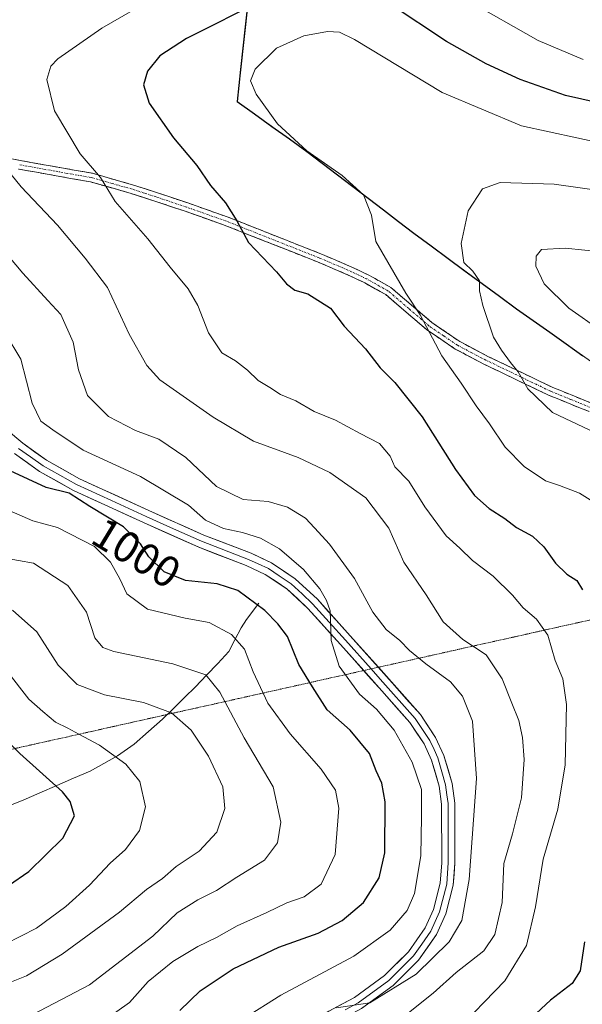
# Model space of a CAD drawing. Units: metres. Extents: x 652489 to 655928, y 4700026 to 4702415.
# Drawn here: x 653764 to 653892, y 4700848 to 4701073 of the extents above; entities that cross this region are included whole.
import ezdxf
from ezdxf.enums import TextEntityAlignment as Align

# ---------------------------------------------------------------- set-up
doc = ezdxf.new("R2010")
doc.units = ezdxf.units.M
doc.header["$MEASUREMENT"] = 0
for name, pattern in [('TRAZO_Y_PUNTO', [1, 0.5, -0.25, 0, -0.25]), ('TRAZOS2', [0.375, 0.25, -0.125]), ('TRAZOSX2', [1.5, 1, -0.5])]:
    doc.linetypes.add(name, pattern=pattern)
for name, color, linetype, lineweight in [('Arbolado forestal CxS', 92, 'Continuous', 0), ('Camino', 19, 'TRAZOSX2', 0), ('Camino Cxs', 19, 'Continuous', 0), ('Camino eje', 19, 'TRAZO_Y_PUNTO', 0), ('Comunidad autónoma', 142, 'Continuous', 30), ('Corriente natural lineal', 142, 'Continuous', 13), ('Curva de nivel maestra', 36, 'Continuous', 30), ('Curva de nivel normal', 36, 'Continuous', 0), ('Layer 0', 7, 'Continuous', 0), ('Municipio', 9, 'Continuous', 13), ('Municipio CxS', 142, 'Continuous', 0), ('Provincia', 19, 'Continuous', 0), ('Rótulo de curva de nivel directora', 19, 'Continuous', 0), ('Vía pecuaria eje', 92, 'TRAZOS2', 0)]:
    doc.layers.add(name, color=color, linetype=linetype, lineweight=lineweight)
doc.styles.add('Arial', font='txt', dxfattribs={"height": 0.2})

msp = doc.modelspace()

# ---------------------------------------------------------------- linework, layer by layer
at = {"layer": 'Arbolado forestal CxS', "color": 92, "linetype": 'Continuous', "lineweight": 0}
for points in [[(653832.83, 4701205.13, 977.71), (653830.55, 4701185.72, 982.52), (653826.83, 4701155.02, 993), (653823.12, 4701124.57, 1006.31), (653817.67, 4701091.05, 1020.97), (653814.44, 4701061.88, 1030.02), (653813.66, 4701054.63, 1029.18), (653829.6, 4701043.19, 1029.85), (653854.05, 4701024.52, 1032.43), (653877.46, 4701007.23, 1037.27), (653900.21, 4700991.2, 1038.06)], [(653900.21, 4700991.2, 1038.06), (653877.46, 4701007.23, 1037.27), (653854.05, 4701024.52, 1032.43), (653829.6, 4701043.19, 1029.85), (653813.66, 4701054.63, 1029.18), (653814.44, 4701061.88, 1030.02), (653817.67, 4701091.05, 1020.97), (653823.12, 4701124.57, 1006.31), (653826.83, 4701155.02, 993), (653830.55, 4701185.72, 982.52), (653832.83, 4701205.13, 977.71)], [(653832.83, 4701205.13, 977.71), (653830.55, 4701185.72, 982.52), (653826.83, 4701155.02, 993), (653823.12, 4701124.57, 1006.31), (653817.67, 4701091.05, 1020.97), (653814.44, 4701061.88, 1030.02), (653813.66, 4701054.63, 1029.18), (653829.6, 4701043.19, 1029.85), (653854.05, 4701024.52, 1032.43), (653877.46, 4701007.23, 1037.27), (653900.21, 4700991.2, 1038.06), (653924.14, 4700973.15, 1037.51), (653948.34, 4700954.35, 1041.68), (653973.28, 4700936.2, 1050.46), (653988.45, 4700925.89, 1057.34), (654004.4, 4700914.07, 1064.62), (654012.76, 4700891.71, 1072.27), (654017.17, 4700877.8, 1075.81), (654017.18, 4700877.77, 1075.82), (654022.75, 4700862.38, 1080.49), (654027.85, 4700845.3, 1086.06), (654033.28, 4700831.15, 1091.93), (654037.56, 4700818.12, 1096.98), (654040.32, 4700812.45, 1099.68)], [(653832.83, 4701205.13, 977.71), (653830.55, 4701185.72, 982.52), (653826.83, 4701155.02, 993), (653823.12, 4701124.57, 1006.31), (653817.67, 4701091.05, 1020.97), (653814.44, 4701061.88, 1030.02), (653813.66, 4701054.63, 1029.18), (653829.6, 4701043.19, 1029.85), (653854.05, 4701024.52, 1032.43), (653877.46, 4701007.23, 1037.27), (653900.21, 4700991.2, 1038.06), (653924.14, 4700973.15, 1037.51), (653948.34, 4700954.35, 1041.68), (653973.28, 4700936.2, 1050.46), (653988.45, 4700925.89, 1057.34), (654004.4, 4700914.07, 1064.62), (654012.76, 4700891.71, 1072.27), (654017.17, 4700877.8, 1075.81), (654017.18, 4700877.77, 1075.82), (654022.75, 4700862.38, 1080.49), (654027.85, 4700845.3, 1086.06), (654033.28, 4700831.15, 1091.93), (654037.56, 4700818.12, 1096.98), (654040.32, 4700812.45, 1099.68)]]:
    msp.add_polyline3d(points, dxfattribs=at)
at = {"layer": 'Camino', "color": 19, "linetype": 'TRAZOSX2', "lineweight": 0}
for points in [[(653754.67, 4701043.05), (653764.1, 4701041.19), (653780.57, 4701038.26), (653789.99, 4701035.58), (653795.45, 4701033.81), (653802.38, 4701031.49), (653811.57, 4701028.24), (653832.75, 4701019.87), (653837.38, 4701017.91), (653840.32, 4701016.61), (653843.67, 4701015.02), (653848.71, 4701012.19), (653858.09, 4701004.18), (653864.47, 4700999.83), (653870.89, 4700996.46), (653878.9, 4700992.63), (653885.54, 4700989.43), (653894.7, 4700985.71)], [(653894, 4700983.84), (653884.73, 4700987.6), (653878.03, 4700990.83), (653869.99, 4700994.67), (653863.44, 4700998.12), (653856.87, 4701002.59), (653847.56, 4701010.55), (653842.75, 4701013.25), (653839.49, 4701014.79), (653836.58, 4701016.08), (653831.99, 4701018.02), (653810.87, 4701026.37), (653801.73, 4701029.6), (653794.82, 4701031.91), (653789.41, 4701033.67), (653780.12, 4701036.3), (653763.73, 4701039.23)]]:
    msp.add_lwpolyline(points, dxfattribs=at)
at = {"layer": 'Camino Cxs', "color": 19, "linetype": 'Continuous', "lineweight": 0}
for points in [[(653759.39, 4701042.12, 1014.89), (653764.1, 4701041.19, 1016.18), (653768.22, 4701040.46, 1017.12), (653772.34, 4701039.73, 1018.09), (653776.45, 4701038.99, 1018.85), (653780.57, 4701038.26, 1019.58), (653785.28, 4701036.92, 1020.53), (653789.99, 4701035.58, 1021.37), (653792.72, 4701034.7, 1021.76), (653795.45, 4701033.81, 1022.09), (653798.92, 4701032.65, 1022.65), (653802.38, 4701031.49, 1023.28), (653806.98, 4701029.87, 1024.02), (653811.57, 4701028.24, 1024.45), (653815.81, 4701026.57, 1025.26), (653820.04, 4701024.89, 1025.78), (653824.28, 4701023.22, 1026.3), (653828.51, 4701021.54, 1026.73), (653832.75, 4701019.87, 1026.79), (653835.07, 4701018.89, 1026.82), (653837.38, 4701017.91, 1026.98), (653840.32, 4701016.61, 1027.45), (653843.67, 4701015.02, 1028.05), (653846.19, 4701013.61, 1028.38), (653848.71, 4701012.19, 1028.93), (653851.84, 4701009.52, 1029.35), (653854.96, 4701006.85, 1030.06), (653858.09, 4701004.18, 1030.52), (653861.28, 4701002.01, 1031.24), (653864.47, 4700999.83, 1031.92), (653867.68, 4700998.15, 1032.41), (653870.89, 4700996.46, 1033.27), (653874.9, 4700994.55, 1034.31), (653878.9, 4700992.63, 1035.26), (653882.22, 4700991.03, 1035.88), (653885.54, 4700989.43, 1036.21), (653890.12, 4700987.57, 1036.4), (653894.7, 4700985.71, 1036.57)], [(653894, 4700983.84, 1036.15), (653890.91, 4700985.09, 1036.08), (653887.82, 4700986.35, 1035.95), (653884.73, 4700987.6, 1035.63), (653881.38, 4700989.22, 1035.29), (653878.03, 4700990.83, 1034.68), (653874.01, 4700992.75, 1033.67), (653869.99, 4700994.67, 1032.7), (653866.72, 4700996.4, 1031.88), (653863.44, 4700998.12, 1031.4), (653860.16, 4701000.36, 1030.71), (653856.87, 4701002.59, 1029.82), (653853.77, 4701005.24, 1029.44), (653850.66, 4701007.9, 1028.81), (653847.56, 4701010.55, 1028.44), (653845.16, 4701011.9, 1027.97), (653842.75, 4701013.25, 1027.54), (653839.49, 4701014.79, 1027.03), (653836.58, 4701016.08, 1026.57), (653831.99, 4701018.02, 1026.42), (653827.77, 4701019.69, 1026.44), (653823.54, 4701021.36, 1025.92), (653819.32, 4701023.03, 1025.47), (653815.09, 4701024.7, 1024.97), (653810.87, 4701026.37, 1024.15), (653806.3, 4701027.99, 1023.73), (653801.73, 4701029.6, 1023.04), (653798.28, 4701030.76, 1022.39), (653794.82, 4701031.91, 1021.78), (653792.12, 4701032.79, 1021.39), (653789.41, 4701033.67, 1021.05), (653784.77, 4701034.99, 1020.25), (653780.12, 4701036.3, 1019.29), (653776.02, 4701037.03, 1018.42), (653771.93, 4701037.77, 1017.52), (653767.83, 4701038.5, 1016.5), (653763.73, 4701039.23, 1015.69)]]:
    msp.add_polyline3d(points, dxfattribs=at)
at = {"layer": 'Camino eje', "color": 19, "linetype": 'TRAZO_Y_PUNTO', "lineweight": 0}
msp.add_lwpolyline([(653894.35, 4700984.78), (653889.77, 4700986.64), (653885.14, 4700988.52), (653878.47, 4700991.73), (653870.44, 4700995.57), (653867.23, 4700997.25), (653863.96, 4700998.98), (653860.77, 4701001.15), (653857.48, 4701003.39), (653852.83, 4701007.37), (653848.14, 4701011.37), (653843.21, 4701014.14), (653841.54, 4701014.93), (653839.91, 4701015.7), (653836.98, 4701017), (653832.37, 4701018.95), (653811.22, 4701027.31), (653802.06, 4701030.55), (653795.14, 4701032.86), (653792.43, 4701033.74), (653789.7, 4701034.63), (653785.06, 4701035.94), (653780.35, 4701037.28), (653772.11, 4701038.75), (653763.92, 4701040.21)], dxfattribs=at)
at = {"layer": 'Comunidad autónoma', "color": 142, "linetype": 'Continuous', "lineweight": 30}
msp.add_polyline3d([(653816, 4701076.54, 1024.99), (653815.46, 4701071.68, 1026.82), (653814.93, 4701066.82, 1028.37), (653814.39, 4701061.96, 1029.26), (653814, 4701058.33, 1029.44), (653813.61, 4701054.7, 1029.02), (653817.59, 4701051.84, 1029.24), (653821.58, 4701048.98, 1029.63), (653825.57, 4701046.13, 1029.81), (653829.55, 4701043.27, 1029.93), (653833.04, 4701040.6, 1029.98), (653836.54, 4701037.93, 1029.91), (653840.03, 4701035.26, 1029.93), (653843.52, 4701032.6, 1030.01), (653847.01, 4701029.93, 1030.42), (653850.51, 4701027.26, 1031.1), (653854, 4701024.59, 1031.82), (653857.9, 4701021.71, 1032.68), (653861.8, 4701018.83, 1033.72), (653865.71, 4701015.95, 1034.6), (653869.61, 4701013.06, 1035.28), (653873.51, 4701010.18, 1036.39), (653877.41, 4701007.3, 1036.94), (653881.2, 4701004.63, 1037.48), (653884.99, 4701001.96, 1038.17), (653888.79, 4700999.29, 1038.33), (653892.58, 4700996.61, 1038.42)], dxfattribs=at)
at = {"layer": 'Corriente natural lineal', "color": 142, "linetype": 'Continuous', "lineweight": 13}
msp.add_polyline3d([(653818.56, 4700940.08, 999.91), (653815.75, 4700936.35, 997), (653814.54, 4700934.47, 995.96), (653813.13, 4700931.75, 994.56), (653811.72, 4700929.03, 992.71), (653809.19, 4700926.34, 991.3), (653806.67, 4700923.66, 989.59), (653804.14, 4700920.97, 988.16), (653801.63, 4700918.52, 986.9), (653799.11, 4700916.06, 985.53), (653796.6, 4700913.61, 984.05), (653793.36, 4700910.75, 982.72), (653790.12, 4700907.89, 981.39), (653786.33, 4700905.22, 980.06), (653783.21, 4700903.49, 978.77), (653780.08, 4700901.75, 977.4), (653776.25, 4700900.09, 975.87), (653772.43, 4700898.44, 974.71), (653768.6, 4700896.78, 973.41), (653764.77, 4700895.12, 972.18), (653761.14, 4700893.66, 971.01)], dxfattribs=at)
at = {"layer": 'Curva de nivel maestra', "color": 36, "linetype": 'Continuous', "lineweight": 30}
for points in [[(653819.68, 4701077.98, 1025), (653802.08, 4701069.06, 1025), (653795.97, 4701065.06, 1025), (653793.14, 4701061.58, 1025), (653792.25, 4701058.47, 1025), (653793.58, 4701054.3, 1025), (653799.11, 4701046.35, 1025), (653804.39, 4701040.02, 1025), (653807.52, 4701035.48, 1025), (653810.94, 4701031.5, 1025), (653813.59, 4701027.39, 1025), (653816.19, 4701022.47, 1025), (653822.63, 4701015.74, 1025), (653824.9, 4701013.01, 1025), (653826.78, 4701011.56, 1025), (653829.75, 4701010.71, 1025), (653834.91, 4701007.44, 1025), (653838.05, 4701003.35, 1025), (653842.94, 4700998.15, 1025), (653846.3, 4700993.82, 1025), (653849.62, 4700990.5, 1025), (653855.87, 4700982.64, 1025), (653863.48, 4700970.59, 1025), (653867.86, 4700964.67, 1025), (653871.16, 4700961.69, 1025), (653874.76, 4700959.42, 1025), (653877.38, 4700957.36, 1025), (653881.05, 4700955.38, 1025), (653883.63, 4700952.96, 1025), (653886.32, 4700949.2, 1025), (653888.93, 4700946.73, 1025), (653891.18, 4700945.25, 1025), (653892.48, 4700943.1, 1025)], [(653899.14, 4701053.68, 1025), (653888.58, 4701056.02, 1025), (653878.25, 4701059.69, 1025), (653870.49, 4701063.26, 1025), (653861.46, 4701068.37, 1025), (653848.57, 4701076.89, 1025)], [(653800.54, 4700847.03, 1000), (653805.17, 4700851.54, 1000), (653812.72, 4700856.57, 1000), (653823.18, 4700861.53, 1000), (653832.14, 4700864.76, 1000), (653837.62, 4700867.62, 1000), (653842.46, 4700871.72, 1000), (653846.04, 4700877.39, 1000), (653847.35, 4700883.1, 1000), (653847.43, 4700894.74, 1000), (653846.65, 4700898.97, 1000), (653845.34, 4700901.83, 1000), (653843.88, 4700905.76, 1000), (653839.44, 4700911.06, 1000), (653834.16, 4700915.71, 1000), (653830.8, 4700921.01, 1000), (653827.75, 4700926.08, 1000), (653825.16, 4700932.49, 1000), (653822.89, 4700935.41, 1000), (653819.93, 4700938.43, 1000), (653813.81, 4700942.95, 1000), (653809.06, 4700944.52, 1000), (653801.81, 4700945.29, 1000), (653796.95, 4700947.23, 1000), (653793.44, 4700950.71, 1000), (653791.57, 4700953.64, 1000), (653787.69, 4700957.49, 1000), (653780, 4700962.17, 1000), (653775.26, 4700965.22, 1000), (653770.06, 4700966.5, 1000), (653761.84, 4700970.28, 1000)], [(653761.42, 4700875.64, 975), (653766.1, 4700878.78, 975), (653773.86, 4700886.4, 975), (653776.48, 4700891.54, 975), (653775.52, 4700894.82, 975), (653773.76, 4700897.01, 975), (653763.99, 4700905.74, 975), (653756.34, 4700913.2, 975)], [(653892.95, 4700862.72, 1025), (653891.96, 4700856.11, 1025), (653890.09, 4700853.27, 1025), (653885.2, 4700849.44, 1025), (653880.84, 4700845.39, 1025), (653876.37, 4700841.32, 1025), (653870.8, 4700835.77, 1025), (653859.09, 4700826.84, 1025), (653853.19, 4700822.24, 1025), (653846.43, 4700817.93, 1025), (653838.1, 4700810.4, 1025), (653833.82, 4700805.74, 1025), (653830.39, 4700802.72, 1025), (653825.37, 4700797.39, 1025), (653824.92, 4700797, 1025)]]:
    msp.add_polyline3d(points, dxfattribs=at)
at = {"layer": 'Curva de nivel normal', "color": 36, "linetype": 'Continuous', "lineweight": 0}
for points in [[(653794.75, 4701078.39, 1020), (653782.76, 4701071.44, 1020), (653772.66, 4701064.4, 1020), (653771.09, 4701062.73, 1020), (653770.19, 4701059.68, 1020), (653771.95, 4701052.54, 1020), (653777.8, 4701042.72, 1020), (653782.4, 4701037.29, 1020), (653785.75, 4701031.86, 1020), (653793.2, 4701023.31, 1020), (653798.37, 4701016.81, 1020), (653802.46, 4701011.9, 1020), (653804.65, 4701008.09, 1020), (653807.06, 4701001.83, 1020), (653810.16, 4700997.27, 1020), (653813.22, 4700995.45, 1020), (653816.02, 4700993.32, 1020), (653818.4, 4700990.92, 1020), (653821.1, 4700989.31, 1020), (653823.5, 4700987.76, 1020), (653827.03, 4700986.32, 1020), (653831.25, 4700983.9, 1020), (653836.09, 4700981.86, 1020), (653841.74, 4700978.85, 1020), (653846.14, 4700976.58, 1020), (653848.56, 4700973.64, 1020), (653849.67, 4700971.24, 1020), (653852.81, 4700967.98, 1020), (653856.49, 4700962.12, 1020), (653861.37, 4700955.48, 1020), (653864.48, 4700952.66, 1020), (653867.4, 4700949.8, 1020), (653872.05, 4700946.23, 1020), (653876.5, 4700941.94, 1020), (653878.94, 4700939.05, 1020), (653881.97, 4700936.44, 1020), (653884.58, 4700932.77, 1020), (653886.23, 4700927.03, 1020), (653888.02, 4700922.79, 1020), (653888.8, 4700916.96, 1020), (653888.5, 4700903.14, 1020), (653886.88, 4700893.04, 1020), (653883.5, 4700881.61, 1020), (653881.77, 4700870.71, 1020), (653879.72, 4700861.89, 1020), (653874.72, 4700853.85, 1020), (653863.08, 4700841.84, 1020)], [(653892.66, 4701064.25, 1020), (653882.38, 4701068.56, 1020), (653866.02, 4701077.95, 1020)], [(653897.54, 4701045.03, 1030), (653878.57, 4701049.14, 1030), (653860.42, 4701056.74, 1030), (653840.41, 4701068.8, 1030), (653836.98, 4701070.53, 1030), (653834.28, 4701070.64, 1030), (653828.86, 4701069.63, 1030), (653822.6, 4701066.81, 1030), (653817.76, 4701062.06, 1030), (653816.7, 4701059.39, 1030), (653817.99, 4701056.34, 1030), (653822.81, 4701049.55, 1030), (653829.53, 4701043.38, 1030), (653837.63, 4701037.73, 1030), (653842.48, 4701033.33, 1030), (653844.29, 4701028.73, 1030), (653845.27, 4701022.71, 1030), (653852.14, 4701010.91, 1030), (653855.44, 4701005.94, 1030), (653860.38, 4700996.58, 1030), (653864.78, 4700990.32, 1030), (653868.2, 4700985.15, 1030), (653871.26, 4700981.08, 1030), (653874.79, 4700975.74, 1030), (653879.17, 4700971.31, 1030), (653884.03, 4700968, 1030), (653887.26, 4700966.95, 1030), (653891.8, 4700965.21, 1030), (653900.07, 4700960.01, 1030)], [(653761.02, 4701039.22, 1015), (653764.32, 4701035.15, 1015), (653772.62, 4701026.41, 1015), (653778.9, 4701018.88, 1015), (653784.05, 4701012.22, 1015), (653788.94, 4701001.52, 1015), (653792.98, 4700994.37, 1015), (653795.96, 4700991.07, 1015), (653808.15, 4700982.59, 1015), (653817.34, 4700977.12, 1015), (653827.6, 4700973.38, 1015), (653834.83, 4700969.93, 1015), (653843.02, 4700964.17, 1015), (653848.27, 4700957.21, 1015), (653851.67, 4700949.49, 1015), (653856.79, 4700941.99, 1015), (653860.64, 4700935.82, 1015), (653865.19, 4700931.78, 1015), (653870.52, 4700928.31, 1015), (653874.15, 4700922.84, 1015), (653876.33, 4700917.24, 1015), (653877.97, 4700913.29, 1015), (653878.8, 4700909.39, 1015), (653879.14, 4700904.38, 1015), (653878.56, 4700895.62, 1015), (653876.48, 4700887.4, 1015), (653874.56, 4700880.64, 1015), (653874.11, 4700871.72, 1015), (653872.46, 4700864.39, 1015), (653869.95, 4700860.72, 1015), (653863.64, 4700855.71, 1015), (653858.41, 4700850.99, 1015), (653851.98, 4700845.91, 1015)], [(653903.83, 4701033.3, 1035), (653885.98, 4701035.82, 1035), (653873.7, 4701036.15, 1035), (653869.62, 4701034.7, 1035), (653866.36, 4701029.72, 1035), (653864.78, 4701022.24, 1035), (653865.36, 4701017.89, 1035), (653867.45, 4701015.89, 1035), (653868.96, 4701013.73, 1035), (653869, 4701011.39, 1035), (653869.72, 4701008.04, 1035), (653872.18, 4701000.87, 1035), (653874.01, 4700997.86, 1035), (653876.07, 4700995.03, 1035), (653877.82, 4700992.93, 1035), (653880.02, 4700989.04, 1035), (653885.62, 4700983.66, 1035), (653894.15, 4700979.59, 1035)], [(653760.3, 4701020.74, 1010), (653764.71, 4701015.48, 1010), (653770.44, 4701009.18, 1010), (653773.34, 4701006.01, 1010), (653776.22, 4700999.69, 1010), (653777.41, 4700993.38, 1010), (653779.45, 4700987.52, 1010), (653784.27, 4700982.71, 1010), (653790.45, 4700979.55, 1010), (653795.76, 4700977.54, 1010), (653801.92, 4700973.36, 1010), (653808.95, 4700966.72, 1010), (653814.99, 4700963.77, 1010), (653820.74, 4700963.33, 1010), (653825.15, 4700962, 1010), (653829.27, 4700959.54, 1010), (653831.31, 4700957.26, 1010), (653834.74, 4700953.55, 1010), (653840.45, 4700945.69, 1010), (653844.59, 4700938.06, 1010), (653847.64, 4700934.08, 1010), (653850.75, 4700931.57, 1010), (653852.96, 4700929.28, 1010), (653856.72, 4700926.22, 1010), (653862.33, 4700922.1, 1010), (653865.07, 4700918.84, 1010), (653867.36, 4700913.14, 1010), (653868.29, 4700900.06, 1010), (653866.58, 4700877, 1010), (653864.92, 4700867.63, 1010), (653862.01, 4700862.72, 1010), (653854.53, 4700855.39, 1010), (653843.89, 4700848.8, 1010), (653836.29, 4700847.69, 1010)], [(653906.52, 4701019.34, 1040), (653888.55, 4701021.13, 1040), (653883.09, 4701020.87, 1040), (653881.93, 4701019.33, 1040), (653881.81, 4701017.06, 1040), (653883.74, 4701013.04, 1040), (653889.34, 4701007.44, 1040), (653896.73, 4701002.3, 1040)], [(653815.14, 4700845.21, 1005), (653823.62, 4700850.54, 1005), (653840.26, 4700859.45, 1005), (653848.54, 4700865.39, 1005), (653852.44, 4700869.87, 1005), (653854.16, 4700873.76, 1005), (653855.59, 4700882.36, 1005), (653855.76, 4700891.32, 1005), (653855.74, 4700897.5, 1005), (653853.56, 4700903.79, 1005), (653849.5, 4700911.11, 1005), (653845.44, 4700915.87, 1005), (653841.54, 4700919.3, 1005), (653836.96, 4700925.73, 1005), (653835.11, 4700931.55, 1005), (653834.88, 4700938.32, 1005), (653834, 4700940.71, 1005), (653832.49, 4700943.34, 1005), (653828.78, 4700947.76, 1005), (653823.32, 4700952.47, 1005), (653818.95, 4700954.96, 1005), (653814.87, 4700956.26, 1005), (653810.51, 4700957.12, 1005), (653806.42, 4700959.08, 1005), (653802.56, 4700962.5, 1005), (653791.58, 4700969.04, 1005), (653778.45, 4700975.04, 1005), (653771.51, 4700979.65, 1005), (653768.84, 4700981.63, 1005), (653766.8, 4700985.74, 1005), (653764.24, 4700995.81, 1005), (653760.64, 4701001.77, 1005)], [(653782.74, 4700844.39, 995), (653789.06, 4700848.91, 995), (653793.28, 4700853.71, 995), (653798.95, 4700858.25, 995), (653804.62, 4700861.7, 995), (653808.95, 4700863.74, 995), (653813.66, 4700866.38, 995), (653820.44, 4700869.45, 995), (653824.99, 4700871.65, 995), (653828.94, 4700873.04, 995), (653832.84, 4700875.95, 995), (653836.01, 4700882.72, 995), (653836.84, 4700893.3, 995), (653836.09, 4700897.36, 995), (653832.84, 4700902.19, 995), (653825.7, 4700910.23, 995), (653820.65, 4700917.24, 995), (653817.29, 4700924.44, 995), (653815.29, 4700929.56, 995), (653812.37, 4700932.9, 995), (653807.28, 4700935.69, 995), (653801.79, 4700936.7, 995), (653793.13, 4700938.74, 995), (653788.43, 4700942.21, 995), (653786.87, 4700945.64, 995), (653784.68, 4700949.44, 995), (653781.04, 4700953.06, 995), (653772.62, 4700957.4, 995), (653767, 4700958.93, 995), (653761.6, 4700961.23, 995)], [(653766.95, 4700846.16, 990), (653779.95, 4700852.89, 990), (653794.36, 4700864.08, 990), (653799.92, 4700869.36, 990), (653804.69, 4700872.36, 990), (653808.94, 4700874.47, 990), (653813.55, 4700877.52, 990), (653819.91, 4700881.39, 990), (653822.87, 4700885.39, 990), (653823.6, 4700890.09, 990), (653821.86, 4700898.15, 990), (653815.2, 4700909.31, 990), (653809.67, 4700919.78, 990), (653806.51, 4700923.74, 990), (653798.97, 4700926.22, 990), (653785.49, 4700929.05, 990), (653782.99, 4700929.94, 990), (653781.1, 4700932.2, 990), (653779.25, 4700938.02, 990), (653775, 4700944.1, 990), (653767.14, 4700949.24, 990), (653756.8, 4700951.08, 990)], [(653759.85, 4700852.69, 985), (653765.5, 4700855, 985), (653773.7, 4700859.92, 985), (653786.8, 4700869.52, 985), (653792.95, 4700874.69, 985), (653796.62, 4700877.2, 985), (653799.68, 4700879.97, 985), (653804.95, 4700883.46, 985), (653809, 4700887.76, 985), (653810.82, 4700893.18, 985), (653810.37, 4700898.12, 985), (653807.1, 4700905.16, 985), (653803.13, 4700911.08, 985), (653798.64, 4700915.06, 985), (653792.23, 4700917.38, 985), (653783.37, 4700919.16, 985), (653777.1, 4700921.48, 985), (653772.74, 4700925.94, 985), (653767.86, 4700933.57, 985), (653762.36, 4700938.47, 985)], [(653760.66, 4700862.24, 980), (653767.79, 4700865.87, 980), (653774.51, 4700870.8, 980), (653779.89, 4700875.66, 980), (653784.61, 4700880.72, 980), (653788.11, 4700883.84, 980), (653791.33, 4700888.2, 980), (653792.71, 4700893.6, 980), (653791.38, 4700899.35, 980), (653788.19, 4700903.32, 980), (653782.19, 4700907.7, 980), (653777.47, 4700910.16, 980), (653774.99, 4700911.58, 980), (653772.15, 4700912.93, 980), (653769.24, 4700915.34, 980), (653766.05, 4700918.18, 980), (653761.07, 4700924.63, 980)]]:
    msp.add_polyline3d(points, dxfattribs=at)
at = {"layer": 'Layer 0', "linetype": 'Continuous', "lineweight": 0}
for points in [[(653760.94, 4700979.73), (653764.66, 4700976.62), (653770.12, 4700972.73), (653777.61, 4700968.5), (653793.46, 4700961.26), (653806.04, 4700955.62), (653816.84, 4700951.48), (653821.47, 4700949.31), (653826.9, 4700945.66), (653831.94, 4700941), (653839.46, 4700932.66), (653845.87, 4700925.45)], [(653844.2, 4700925.08), (653838.35, 4700931.66), (653834.63, 4700935.77), (653830.87, 4700939.94), (653828.45, 4700942.19), (653825.93, 4700944.52), (653823.22, 4700946.35), (653820.76, 4700947.99), (653818.45, 4700949.07), (653816.26, 4700950.1), (653805.47, 4700954.24), (653799.13, 4700957.07), (653792.84, 4700959.89), (653784.92, 4700963.51), (653776.93, 4700967.17), (653769.32, 4700971.47), (653766.47, 4700973.49), (653763.74, 4700975.43)], [(653842.53, 4700924.7), (653837.23, 4700930.66), (653829.8, 4700938.88), (653824.96, 4700943.38), (653820.05, 4700946.66), (653815.67, 4700948.72), (653804.89, 4700952.85), (653792.22, 4700958.52), (653776.24, 4700965.83), (653768.51, 4700970.2), (653762.82, 4700974.24)], [(653845.87, 4700925.45), (653855.46, 4700914.67), (653858.94, 4700909.44), (653860.84, 4700905.32), (653862.71, 4700898.9), (653863.3, 4700894.42), (653863.35, 4700880.72), (653862.97, 4700875.66), (653861.29, 4700869.11), (653859.15, 4700864.42), (653855.04, 4700858.55), (653849.25, 4700852.79), (653842.04, 4700847.5), (653836.07, 4700844.34), (653831.96, 4700841.8), (653827.89, 4700838.63), (653820.42, 4700830.1), (653811.98, 4700820.83), (653803.03, 4700814.02)], [(653838.26, 4700847.2), (653841.24, 4700848.78), (653848.27, 4700853.94), (653853.89, 4700859.52), (653855.79, 4700862.24), (653857.85, 4700865.17), (653859.87, 4700869.61), (653861.49, 4700875.91), (653861.68, 4700878.44), (653861.85, 4700880.77), (653861.83, 4700887.47), (653861.81, 4700894.32), (653861.53, 4700896.35), (653861.24, 4700898.59), (653860.37, 4700901.59), (653859.44, 4700904.8), (653858.58, 4700906.65), (653857.63, 4700908.71), (653854.27, 4700913.76), (653846.27, 4700922.75), (653844.2, 4700925.08)], [(653802.04, 4700814.79), (653801, 4700815.58), (653805.09, 4700818.62), (653809.78, 4700822.88), (653818.18, 4700832.1), (653825.82, 4700840.83), (653830.25, 4700844.27), (653834.59, 4700846.94), (653840.44, 4700850.05), (653847.29, 4700855.08), (653852.73, 4700860.49), (653856.54, 4700865.92), (653858.45, 4700870.11), (653860, 4700876.15), (653860.34, 4700880.82), (653860.31, 4700894.22), (653859.76, 4700898.28), (653858.03, 4700904.27), (653856.31, 4700907.97), (653853.07, 4700912.84), (653842.53, 4700924.7)]]:
    msp.add_lwpolyline(points, dxfattribs=at)
for points in [[(653760.94, 4700979.73, 1000.16), (653764.66, 4700976.62, 1000.54), (653767.39, 4700974.68, 1000.73), (653770.12, 4700972.73, 1000.58), (653773.87, 4700970.62, 1001.36), (653777.61, 4700968.5, 1001.01), (653781.57, 4700966.69, 1001.2), (653785.54, 4700964.88, 1001.63), (653789.5, 4700963.07, 1001.42), (653793.46, 4700961.26, 1002.14), (653797.65, 4700959.38, 1002.47), (653801.85, 4700957.5, 1002.47), (653806.04, 4700955.62, 1003.18), (653809.64, 4700954.24, 1003.15), (653813.24, 4700952.86, 1003), (653816.84, 4700951.48, 1003.28), (653819.16, 4700950.4, 1003.65), (653821.47, 4700949.31, 1003.75), (653824.19, 4700947.49, 1003.83), (653826.9, 4700945.66, 1004.16), (653829.42, 4700943.33, 1004.26), (653831.94, 4700941, 1004.63), (653834.45, 4700938.22, 1004.79), (653836.95, 4700935.44, 1005.34), (653839.46, 4700932.66, 1006.27), (653842.66, 4700929.06, 1006.43), (653845.86, 4700925.46, 1006.75), (653849.06, 4700921.87, 1006.55), (653852.26, 4700918.27, 1006.54), (653855.46, 4700914.67, 1006.76), (653857.2, 4700912.06, 1006.84), (653858.94, 4700909.44, 1006.91), (653860.84, 4700905.32, 1007), (653861.78, 4700902.11, 1007.24), (653862.71, 4700898.9, 1007.48), (653863.3, 4700894.42, 1007.89), (653863.32, 4700889.85, 1007.92), (653863.33, 4700885.29, 1008.1), (653863.35, 4700880.72, 1008.41), (653863.16, 4700878.19, 1008.53), (653862.97, 4700875.66, 1008.61), (653862.13, 4700872.39, 1008.51), (653861.29, 4700869.11, 1008.41), (653860.22, 4700866.77, 1008.49), (653859.15, 4700864.42, 1008.62), (653857.1, 4700861.49, 1008.94), (653855.04, 4700858.55, 1009), (653852.15, 4700855.67, 1009.43), (653849.25, 4700852.79, 1009.88), (653845.65, 4700850.15, 1010.24), (653842.04, 4700847.5, 1010.46)], [(653834.59, 4700846.94, 1009.82), (653837.52, 4700848.5, 1009.85), (653840.44, 4700850.05, 1009.42), (653843.87, 4700852.57, 1009.3), (653847.29, 4700855.08, 1009.01), (653850.01, 4700857.79, 1008.74), (653852.73, 4700860.49, 1008.54), (653854.64, 4700863.21, 1008.33), (653856.54, 4700865.92, 1008.36), (653858.45, 4700870.11, 1007.83), (653859.23, 4700873.13, 1007.4), (653860, 4700876.15, 1007.57), (653860.34, 4700880.82, 1007.5), (653860.33, 4700885.29, 1007.26), (653860.32, 4700889.75, 1007.06), (653860.31, 4700894.22, 1006.89), (653859.76, 4700898.28, 1006.52), (653858.9, 4700901.28, 1006.39), (653858.03, 4700904.27, 1006.45), (653856.31, 4700907.97, 1006.67), (653854.69, 4700910.41, 1006.52), (653853.07, 4700912.84, 1006.48), (653849.9, 4700916.4, 1006.12), (653846.73, 4700919.97, 1006.16), (653843.57, 4700923.53, 1005.86), (653840.4, 4700927.1, 1005.51), (653837.23, 4700930.66, 1005.39), (653834.75, 4700933.4, 1004.84), (653832.28, 4700936.14, 1004.52), (653829.8, 4700938.88, 1004.04), (653827.38, 4700941.13, 1003.69), (653824.96, 4700943.38, 1003.59), (653822.51, 4700945.02, 1003.35), (653820.05, 4700946.66, 1003.03), (653815.67, 4700948.72, 1003.13), (653812.08, 4700950.1, 1002.98), (653808.48, 4700951.47, 1002.79), (653804.89, 4700952.85, 1002.58), (653800.67, 4700954.74, 1002.31), (653796.44, 4700956.63, 1001.96), (653792.22, 4700958.52, 1001.65), (653788.23, 4700960.35, 1001.1), (653784.23, 4700962.18, 1000.77), (653780.24, 4700964, 1000.8), (653776.24, 4700965.83, 1000.18), (653772.38, 4700968.02, 1000.56), (653768.51, 4700970.2, 1000.44), (653765.67, 4700972.22, 1000.35), (653762.82, 4700974.24, 1000.35)]]:
    msp.add_polyline3d(points, dxfattribs=at)
at = {"layer": 'Municipio', "color": 9, "linetype": 'Continuous', "lineweight": 13}
msp.add_polyline3d([(653816, 4701076.54, 1024.99), (653815.46, 4701071.68, 1026.82), (653814.93, 4701066.82, 1028.37), (653814.39, 4701061.96, 1029.26), (653814, 4701058.33, 1029.44), (653813.61, 4701054.7, 1029.02), (653817.59, 4701051.84, 1029.24), (653821.58, 4701048.98, 1029.63), (653825.57, 4701046.13, 1029.81), (653829.55, 4701043.27, 1029.93), (653833.04, 4701040.6, 1029.98), (653836.54, 4701037.93, 1029.91), (653840.03, 4701035.26, 1029.93), (653843.52, 4701032.6, 1030.01), (653847.01, 4701029.93, 1030.42), (653850.51, 4701027.26, 1031.1), (653854, 4701024.59, 1031.82), (653857.9, 4701021.71, 1032.68), (653861.8, 4701018.83, 1033.72), (653865.71, 4701015.95, 1034.6), (653869.61, 4701013.06, 1035.28), (653873.51, 4701010.18, 1036.39), (653877.41, 4701007.3, 1036.94), (653881.2, 4701004.63, 1037.48), (653884.99, 4701001.96, 1038.17), (653888.79, 4700999.29, 1038.33), (653892.58, 4700996.61, 1038.42)], dxfattribs=at)
at = {"layer": 'Municipio CxS', "color": 142, "linetype": 'Continuous', "lineweight": 0}
msp.add_polyline3d([(653892.58, 4700996.61, 1038.42), (653888.79, 4700999.29, 1038.33), (653884.99, 4701001.96, 1038.17), (653881.2, 4701004.63, 1037.48), (653877.41, 4701007.3, 1036.94), (653873.51, 4701010.18, 1036.39), (653869.61, 4701013.06, 1035.28), (653865.71, 4701015.95, 1034.6), (653861.8, 4701018.83, 1033.72), (653857.9, 4701021.71, 1032.68), (653854, 4701024.59, 1031.82), (653850.51, 4701027.26, 1031.1), (653847.01, 4701029.93, 1030.42), (653843.52, 4701032.6, 1030.01), (653840.03, 4701035.26, 1029.93), (653836.54, 4701037.93, 1029.91), (653833.04, 4701040.6, 1029.98), (653829.55, 4701043.27, 1029.93), (653825.57, 4701046.13, 1029.81), (653821.58, 4701048.98, 1029.63), (653817.59, 4701051.84, 1029.24), (653813.61, 4701054.7, 1029.02), (653814, 4701058.33, 1029.44), (653814.39, 4701061.96, 1029.26), (653814.93, 4701066.82, 1028.37), (653815.46, 4701071.68, 1026.82), (653816, 4701076.54, 1024.99)], dxfattribs=at)
at = {"layer": 'Provincia', "color": 19, "linetype": 'Continuous', "lineweight": 0}
msp.add_polyline3d([(653816, 4701076.54, 1024.99), (653815.46, 4701071.68, 1026.82), (653814.93, 4701066.82, 1028.37), (653814.39, 4701061.96, 1029.26), (653814, 4701058.33, 1029.44), (653813.61, 4701054.7, 1029.02), (653817.59, 4701051.84, 1029.24), (653821.58, 4701048.98, 1029.63), (653825.57, 4701046.13, 1029.81), (653829.55, 4701043.27, 1029.93), (653833.04, 4701040.6, 1029.98), (653836.54, 4701037.93, 1029.91), (653840.03, 4701035.26, 1029.93), (653843.52, 4701032.6, 1030.01), (653847.01, 4701029.93, 1030.42), (653850.51, 4701027.26, 1031.1), (653854, 4701024.59, 1031.82), (653857.9, 4701021.71, 1032.68), (653861.8, 4701018.83, 1033.72), (653865.71, 4701015.95, 1034.6), (653869.61, 4701013.06, 1035.28), (653873.51, 4701010.18, 1036.39), (653877.41, 4701007.3, 1036.94), (653881.2, 4701004.63, 1037.48), (653884.99, 4701001.96, 1038.17), (653888.79, 4700999.29, 1038.33), (653892.58, 4700996.61, 1038.42)], dxfattribs=at)
at = {"layer": 'Vía pecuaria eje', "color": 92, "linetype": 'TRAZOS2', "lineweight": 0}
for points in [[(653896.61, 4700936.8, 1025.38), (653891.75, 4700935.71, 1023.2), (653886.88, 4700934.62, 1021.16), (653882.01, 4700933.53, 1019.22), (653877.14, 4700932.44, 1017.33), (653872.28, 4700931.36, 1015.92), (653867.41, 4700930.27, 1014.73), (653862.54, 4700929.18, 1012.93), (653857.68, 4700928.09, 1011.02), (653852.81, 4700927, 1009.25), (653847.94, 4700925.91, 1007.47), (653845.87, 4700925.45, 1006.84)], [(653844.2, 4700925.08, 1006.33), (653843.08, 4700924.82, 1005.99), (653842.53, 4700924.7, 1005.86)], [(653845.87, 4700925.45, 1006.84), (653844.2, 4700925.08, 1006.33)], [(653842.53, 4700924.7, 1005.86), (653838.21, 4700923.74, 1004.81), (653833.34, 4700922.65, 1001.94), (653828.47, 4700921.56, 999.24), (653823.61, 4700920.47, 996.83), (653818.74, 4700919.38, 993.94), (653813.87, 4700918.29, 991.28), (653809.01, 4700917.2, 988.93), (653804.14, 4700916.12, 986.77), (653799.27, 4700915.03, 985.15), (653794.4, 4700913.94, 983.89), (653789.54, 4700912.85, 982.82), (653784.67, 4700911.76, 981.78), (653779.8, 4700910.67, 980.6), (653774.94, 4700909.58, 979.37), (653770.07, 4700908.5, 977.83), (653765.2, 4700907.41, 976.04), (653760.34, 4700906.32, 973.83)]]:
    msp.add_polyline3d(points, dxfattribs=at)

# ---------------------------------------------------------------- texts
at = {"layer": 'Rótulo de curva de nivel directora', "color": 19, "linetype": 'Continuous', "lineweight": 0, "style": 'Arial'}
msp.add_text('1000', height=7, rotation=-31.324, dxfattribs=at).set_placement((653790.64, 4700951.57), align=Align.MIDDLE_CENTER)

doc.saveas('drawing.dxf')
